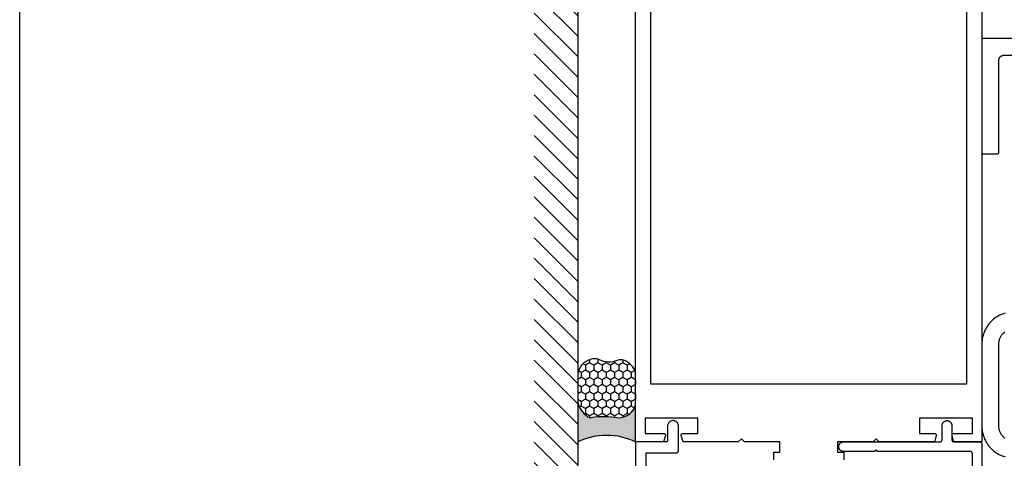
# Model space of a CAD drawing. Units: inches. Extents: x 0 to 154, y 0 to 43.
# Drawn here: x 76 to 82, y 4 to 7 of the extents above; entities that cross this region are included whole.
import ezdxf

# ---------------------------------------------------------------- set-up
doc = ezdxf.new("R2010")
doc.units = ezdxf.units.IN
doc.header["$LTSCALE"] = 0.5
doc.header["$MEASUREMENT"] = 0
doc.layers.add('Arcadia-Mview', color=6, linetype='Continuous', plot=False)
for name, color, linetype in [('Arcadia-Profile', 6, 'Continuous'), ('Arcadia-Shade', 8, 'Continuous'), ('Arcadia-Text', 3, 'Continuous')]:
    doc.layers.add(name, color=color, linetype=linetype)

# ---------------------------------------------------------------- blocks, each defined once
blk = doc.blocks.new('*U19')
at = {"layer": 'Arcadia-Profile'}
h = blk.add_hatch(color=256, dxfattribs=at)
edge = h.paths.add_edge_path()
edge.add_line((-2.220446049248318e-16, 0.3750000000000012), (-0.2561978488290509, 0.3750000000000012))
edge.add_arc((-0.2968777799670099, 0.2172425456151554), 0.1629179892196556, 35.125767951114085, 75.54049043261023, ccw=False)
edge.add_arc((-0.1891877120709747, 0.2930007706583725), 0.03124999999998449, -9.589877105315225, 35.125767951116984, ccw=False)
edge.add_arc((0.3231379503014351, 0.2064404742972084), 0.4883366330377227, 170.4101228946807, 190.9855794753516)
edge.add_arc((-0.271031572812367, 0.1106123631241159), 0.1148149856163851, -74.4499340415818, 1.3823096407652997, ccw=False)
edge.add_line((-0.2402519359356223, 3.38160055512711e-13), (-4.478639681337881e-13, 3.38160055512711e-13))
edge.add_arc((0.3731777901716714, 0.1874999999997242), 0.417633706826348, 153.3231490947053, 206.6768509051579, ccw=False)
at = {"layer": 'Arcadia-Shade', "lineweight": -3}
h = blk.add_hatch(dxfattribs=at)
h.set_pattern_fill('HONEY', color=256, scale=0.25)
h.set_pattern_definition([(0, (0, 0), (0.046875, 0.02706329386826371), [0.03125, -0.0625]), (120, (0, 0), (-0.04687499999999999, 0.02706329386826371), [0.03125, -0.06249999999999999]), (59.99999999999999, (0, 0), (1.040834085586084e-17, 0.05412658773652742), [-0.0625, 0.03125])])
h.paths.add_polyline_path([(-0.5286103470216549, 0.1199428811052638, 0.1971983639969381), (-0.5291107394218537, 0.07249129028393933, 0.2294187004830097), (-0.4498642031786138, -2.886579864025407e-15), (-0.2402519359368232, -2.886579864025407e-15, 0.3435090603726118), (-0.1562500000000302, 0.1133821040536922, -0.09001934690241827), (-0.1583744156327502, 0.2877946912689346, 0.1976228614784518), (-0.1636286172469866, 0.3109811814372567, 0.1781934081275222), (-0.2561978488290509, 0.3750000000000012), (-0.4310222997765625, 0.3750000000000012, 0.05491141455493199), (-0.4521751557562724, 0.3726699076703228, 0.3592357992862639), (-0.5389983184704743, 0.2585863400617531, 0.1072170252175641), (-0.5323692901014041, 0.2329292479401069, -0.2200532177358033)])
at = {"layer": 'Arcadia-Profile'}
blk.add_lwpolyline([(-0.5323692901014043, 0.2329292479401072, -0.1073450320601699), (-0.5389995510678091, 0.2586179536280532, -0.3204104769671941), (-0.4671145600080555, 0.3680490913405169, -0.09541692369342575), (-0.4310222997766036, 0.3750000000000012), (-0.2561978488290509, 0.3750000000000012, -0.1781934081275193), (-0.1636286172469876, 0.3109811814372582, -0.1976228614784485), (-0.1583744156327498, 0.2877946912689368, 0.09001934690241879), (-0.1562500000000304, 0.1133821040536933, -0.3435090603726143), (-0.2402519359368231, -2.900457651830615e-15), (-0.4498642031786138, -2.900457651830615e-15, -0.2294187004830065), (-0.5291107394218532, 0.072491290283938, -0.1971983639969396), (-0.5286103470216553, 0.1199428811052629, 0.2200532177358061)], format="xyb", close=True, dxfattribs=at)
blk.add_arc((0.3731777901704909, 0.1874999999999978), 0.4176337068251676, 153.3231490946661, 206.6768509053332, dxfattribs=at)

msp = doc.modelspace()

# ---------------------------------------------------------------- hatches: boundary and pattern name
at = {"layer": 'Arcadia-Shade'}
h = msp.add_hatch(dxfattribs=at)
h.set_pattern_fill('ANSI31', color=256, scale=0.75, angle=-90.00000000000001, style=0)
h.set_pattern_definition([(315, (-19.58973539188526, 147.3093695872079), (0.06629126073623885, 0.06629126073623881), [])])
h.paths.add_polyline_path([(79.62430140169172, 1.840807068340894), (79.34125391275634, 1.840807068340894), (79.34125391275634, 10.72759796834093), (79.62430140169172, 10.72759796834093)])

# ---------------------------------------------------------------- linework, layer by layer
at = {"layer": 'Arcadia-Mview', "lineweight": -3}
msp.add_lwpolyline([(76, 37.31832558586399), (108, 37.31832558586399), (108, 0), (76, 0)], close=True, dxfattribs=at)
at = {"layer": 'Arcadia-Profile'}
for points in [[(80.89680140168069, 3.979702568340912), (80.89680140168069, 4.029702568340923), (80.9368014016807, 4.029702568340923), (80.9368014016807, 4.096702568340916), (80.70680140168069, 4.096702568340916), (80.6868014016807, 4.116702568340912), (80.66680140168069, 4.096702568340916), (80.31519554082641, 4.096702568340916, -0.339454258863398), (80.30553628256351, 4.1041143778899), (80.29615806082842, 4.139114377889896, -0.493145426031363), (80.30581731909132, 4.151702568340923), (80.40430140168068, 4.151702568340923), (80.40430140168068, 4.249702568340922), (80.0613014016807, 4.249702568340922), (80.0613014016807, 4.151702568340923), (80.18355549293246, 4.151702568340923, -0.4931454260313366), (80.19321475119534, 4.139114377889896), (80.18383652946025, 4.1041143778899, -0.3394542588633982), (80.17417727119737, 4.096702568340916), (79.9993014016807, 4.096702568340916), (79.9993014016807, 9.221702568340902)], [(82.2493014016807, 9.221702568340902), (82.2493014016807, 4.096702568340916), (82.07442553216401, 4.096702568340916, -0.339454258863398), (82.06476627390111, 4.1041143778899), (82.05538805216602, 4.139114377889896, -0.4931454260313366), (82.06504731042892, 4.151702568340909), (82.1873014016807, 4.151702568340923), (82.18730140168068, 4.249702568340922), (81.8443014016807, 4.249702568340922), (81.8443014016807, 4.151702568340923), (81.94278548427006, 4.151702568340909, -0.4931454260313366), (81.95244474253295, 4.139114377889896), (81.94306652079786, 4.1041143778899, -0.3394542588633982), (81.93340726253497, 4.096702568340916), (81.58180140168069, 4.096702568340916), (81.5618014016807, 4.116702568340912), (81.54180140168069, 4.096702568340916), (81.3118014016807, 4.096702568340916), (81.3118014016807, 4.029702568340923), (81.35180140168069, 4.029702568340923), (81.35180140168069, 3.979702568340912)]]:
    msp.add_lwpolyline(points, format="xyb", dxfattribs=at)
msp.add_lwpolyline([(82.14930140168069, 4.471702568340916), (80.09930140168069, 4.471702568340916), (80.09930140168069, 8.971702568340902), (82.14930140168069, 8.971702568340902)], close=True, dxfattribs=at)
for points in [[(83.23910440168063, 6.715807068340865), (82.25910440168064, 6.715807068340865), (82.25858100168062, 6.715793068340901), (82.25805910168063, 6.71575206834089), (82.25754010168063, 6.715684068340835), (82.25702530168064, 6.71558806834085), (82.25651620168063, 6.71546606834093), (82.25601420168064, 6.715318068340849), (82.25552070168064, 6.71514306834095), (82.25503700168065, 6.714942068340889), (82.25456450168065, 6.714717068340889), (82.25410440168065, 6.714467068340838), (82.25365800168063, 6.714194068340959), (82.25322650168064, 6.713897068340913), (82.25281120168063, 6.713578068340922), (82.25241310168065, 6.713238068340871), (82.25203330168063, 6.712878068340871), (82.25167300168064, 6.712498068340921), (82.25133290168063, 6.712100068341016), (82.25101420168065, 6.711685068341041), (82.25071770168063, 6.711253068340994), (82.25044410168064, 6.710807068340984), (82.25019430168064, 6.710347068341008), (82.24996890168063, 6.709874068340952), (82.24976860168064, 6.709391068340921), (82.24959380168065, 6.708897068341031), (82.24944510168064, 6.708395068340934), (82.24932290168064, 6.707886068340969), (82.24922750168062, 6.707371068341018), (82.24915920168064, 6.706852068340851), (82.24911810168064, 6.706330068341032), (82.24910440168063, 6.705807068340874), (82.24910440168063, 5.975807068340913), (82.24911810168064, 5.975284068340983), (82.24915920168064, 5.974762068340937), (82.24922750168062, 5.974243068340996), (82.24932290168064, 5.973728068341046), (82.24944510168064, 5.973219068340967), (82.24959380168065, 5.972717068340984), (82.24976860168064, 5.97222306834098), (82.24996890168063, 5.971740068340949), (82.25019430168064, 5.971267068341007), (82.25044410168064, 5.970807068341031), (82.25071770168063, 5.97036106834102), (82.25101420168065, 5.969929068340974), (82.25133290168063, 5.969514068340999), (82.25167300168064, 5.969116068340981), (82.25203330168063, 5.968736068340917), (82.25241310168065, 5.968376068340916), (82.25281120168063, 5.968036068340979), (82.25322650168064, 5.967717068340988), (82.25365800168063, 5.967420068340942), (82.25410440168065, 5.96714706834095), (82.25456450168065, 5.966897068340899), (82.25503700168065, 5.966672068340898), (82.25552070168064, 5.966471068340951), (82.25601420168064, 5.966296068340938), (82.25651620168063, 5.966148068340971), (82.25702530168064, 5.966026068340938), (82.25754010168063, 5.965930068340953), (82.25805910168063, 5.965862068340897), (82.25858100168062, 5.965821068340887), (82.25910440168064, 5.965807068340922), (82.34910440168065, 5.965807068340922), (82.34962780168064, 5.965821068340887), (82.35014970168064, 5.965862068340897), (82.35066870168063, 5.965930068340953), (82.35118350168062, 5.966026068340938), (82.35169260168064, 5.966148068340971), (82.35219460168062, 5.966296068340938), (82.35268810168063, 5.966471068340951), (82.35317180168065, 5.966672068340898), (82.35364430168065, 5.966897068340899), (82.35410440168064, 5.96714706834095), (82.35455080168063, 5.967420068340942), (82.35498230168065, 5.967717068340988), (82.35539760168064, 5.968036068340979), (82.35579570168065, 5.968376068340916), (82.35617550168064, 5.968736068340917), (82.35653580168065, 5.969116068340981), (82.35687590168064, 5.969514068340999), (82.35719460168065, 5.969929068340974), (82.35749110168064, 5.97036106834102), (82.35776470168062, 5.970807068341031), (82.35801450168063, 5.971267068341007), (82.35823990168063, 5.971740068340949), (82.35844020168062, 5.97222306834098), (82.35861500168065, 5.972717068340984), (82.35876370168063, 5.973219068340967), (82.35888590168062, 5.973728068341046), (82.35898130168064, 5.974243068340996), (82.35904960168062, 5.974762068340937), (82.35909070168063, 5.975284068340983), (82.35910440168064, 5.975807068340913), (82.35910440168064, 6.574807068341016), (82.35914690168065, 6.576429068341014), (82.35927420168065, 6.578047068341021), (82.35948610168063, 6.579656068340938), (82.35978180168064, 6.581252068341001), (82.36016070168063, 6.582830068340883), (82.36062160168063, 6.584387068340931), (82.36116340168064, 6.585916068341049), (82.36178450168063, 6.5874160683409), (82.36248320168065, 6.588881068340953), (82.36325760168063, 6.590307068340991), (82.36410560168065, 6.591691068340907), (82.36502490168064, 6.593028068340828), (82.36601290168065, 6.594316068340987), (82.36706690168063, 6.595550068340827), (82.36818410168064, 6.596727068340925), (82.36936140168064, 6.597844068340947), (82.37059550168064, 6.598899068340899), (82.37188310168062, 6.599887068340905), (82.37322060168063, 6.600806068340972), (82.37460440168064, 6.601654068340878), (82.37603070168063, 6.60242806834097), (82.37749560168064, 6.60312706834091), (82.37899500168064, 6.603748068341048), (82.38052490168064, 6.604290068341044), (82.38208100168063, 6.604751068340903), (82.38365910168065, 6.605130068340969), (82.38525490168064, 6.60542506834102), (82.38686400168064, 6.60563706834094), (82.38848200168064, 6.605765068340844), (82.39010440168065, 6.605807068340965), (83.10810440168063, 6.605807068340965)], [(82.40030530168065, 4.931356068340932), (82.39006490168063, 4.928323068340973), (82.37999730168065, 4.924757068340995), (82.37013010168064, 4.920670068340968), (82.36049030168064, 4.916072068340981), (82.35110440168063, 4.910976068341), (82.34199800168062, 4.905396068340991), (82.33319620168064, 4.899346068341032), (82.32472300168064, 4.892845068340961), (82.31660180168063, 4.885909068340965), (82.30885460168062, 4.878557068340882), (82.30150290168064, 4.870810068341001), (82.29456660168063, 4.862688068341043), (82.28806490168063, 4.854215068340949), (82.28201560168063, 4.845413068340889), (82.27643520168064, 4.836307068340915), (82.27133910168064, 4.826921068340965), (82.26674110168062, 4.817281068340975), (82.26265400168063, 4.807414068340989), (82.25908890168063, 4.797346068340943), (82.25605550168063, 4.787106068340989), (82.25356230168063, 4.776721068340947), (82.25161600168065, 4.766220068340971), (82.25022190168065, 4.755631068340989), (82.24938400168062, 4.74498406834104), (82.24910440168063, 4.734307068341053), (82.24910440168063, 4.465807068340922), (82.24910440168063, 4.197307068341019), (82.24938400168062, 4.186630068341032), (82.25022190168065, 4.175983068340969), (82.25161600168065, 4.165394068340987), (82.25356230168063, 4.154893068341011), (82.25605550168063, 4.144508068340969), (82.25908890168063, 4.134268068340901), (82.26265400168063, 4.124200068340969), (82.26674110168062, 4.114333068340983), (82.27133910168064, 4.104693068340993), (82.27643520168064, 4.095307068340929), (82.28201560168063, 4.086201068340955), (82.28806490168063, 4.077399068340895), (82.29456660168063, 4.068926068341028), (82.30150290168064, 4.060804068340957), (82.30885460168062, 4.053057068340962), (82.31660180168063, 4.045705068340993), (82.32472300168064, 4.038769068340883), (82.33319620168064, 4.03226806834104), (82.34199800168062, 4.026218068340967), (82.35110440168063, 4.020638068340958), (82.36049030168064, 4.015542068340977), (82.37013010168064, 4.01094406834099), (82.37999730168065, 4.006857068340963), (82.39006490168063, 4.003291068340985), (82.40030530168065, 4.000258068340912)], [(82.39785260168063, 4.121259068340891), (82.39394830168064, 4.124255068340943), (82.39020610168063, 4.127451068340946), (82.38663640168065, 4.130839068341032), (82.38324880168062, 4.134409068340887), (82.38005270168063, 4.138151068340989), (82.37705680168062, 4.142055068340909), (82.37426940168064, 4.1461110683409), (82.37169800168064, 4.150307068340993), (82.36934980168064, 4.154632068340987), (82.36723110168063, 4.159074068341027), (82.36534780168063, 4.163620068340919), (82.36370510168064, 4.168259068340916), (82.36230740168062, 4.172978068340939), (82.36115850168065, 4.177763068341022), (82.36026170168063, 4.182602068340969), (82.35961930168062, 4.187481068341043), (82.35923320168064, 4.192387068340935), (82.35910440168064, 4.197307068341019), (82.35910440168064, 4.465807068340922), (82.35910440168064, 4.734307068341053), (82.35923320168064, 4.739227068340909), (82.35961930168062, 4.744133068341029), (82.36026170168063, 4.749012068340988), (82.36115850168065, 4.753851068341049), (82.36230740168062, 4.758636068340905), (82.36370510168064, 4.763355068340928), (82.36534780168063, 4.767994068340926), (82.36723110168063, 4.772540068341044), (82.36934980168064, 4.77698206834097), (82.37169800168064, 4.781307068340965), (82.37426940168064, 4.785503068340944), (82.37705680168062, 4.789559068340935), (82.38005270168063, 4.793463068340969), (82.38324880168062, 4.797205068340958), (82.38663640168065, 4.800775068341039), (82.39020610168063, 4.804163068340898), (82.39394830168064, 4.807359068341015), (82.39785260168063, 4.810355068340954)], [(80.06930140168075, 2.784544668340928), (80.06930140168075, 4.026702568340923), (80.26780140168083, 4.026702568340923), (80.26832540168076, 4.026716568340916), (80.26884740168069, 4.026757568340926), (80.26936640168074, 4.026825568340925), (80.2698804016807, 4.026920568340927), (80.27038940168077, 4.027043568340915), (80.27089140168076, 4.027191568340925), (80.27138540168076, 4.027366568340923), (80.27186940168079, 4.027566568340916), (80.27234140168073, 4.027792568340928), (80.27280140168071, 4.028042568340922), (80.27324840168083, 4.028315568340915), (80.27367940168077, 4.028612568340918), (80.27409440168074, 4.028930568340925), (80.27449340168076, 4.02927056834092), (80.27487240168082, 4.029631568340918), (80.27523340168071, 4.030011568340925), (80.27557340168076, 4.030409568340914), (80.27589140168075, 4.030824568340918), (80.27618840168068, 4.031256568340922), (80.27646240168067, 4.031702568340918), (80.27671140168073, 4.032162568340922), (80.27693740168073, 4.032635568340922), (80.27713740168068, 4.033118568340925), (80.2773124016808, 4.033612568340928), (80.27746140168077, 4.034114568340925), (80.27758340168069, 4.034623568340919), (80.27767840168079, 4.035138568340926), (80.27774740168073, 4.035657568340923), (80.27778840168074, 4.036179568340927), (80.27780140168082, 4.036702568340928), (80.27780140168082, 4.199702568340925), (80.27761040168073, 4.203360568340926), (80.27703640168082, 4.206979568340927), (80.27608840168071, 4.210517568340919), (80.27477540168073, 4.213938568340922), (80.27311240168072, 4.217202568340923), (80.27111740168075, 4.220274568340926), (80.26881140168078, 4.223121568340915), (80.26622140168072, 4.225712568340924), (80.26337440168075, 4.228017568340917), (80.26030140168078, 4.230013568340922), (80.25703740168072, 4.231676568340916), (80.25361740168071, 4.232989568340926), (80.25007840168078, 4.23393756834092), (80.24646040168071, 4.234510568340923), (80.24280140168074, 4.234702568340921), (80.23914340168076, 4.234510568340923), (80.2355244016808, 4.23393756834092), (80.23198640168076, 4.232989568340926), (80.22856640168075, 4.231676568340916), (80.22530140168081, 4.230013568340922), (80.22222940168083, 4.228017568340917), (80.21938240168075, 4.225712568340924), (80.2167914016807, 4.223121568340915), (80.21448640168072, 4.220274568340926), (80.21249040168075, 4.217202568340923), (80.21082740168075, 4.213938568340922), (80.20951440168076, 4.210517568340919), (80.20856640168077, 4.206979568340927), (80.20799340168074, 4.203360568340926), (80.20780140168077, 4.199702568340925), (80.20780140168077, 4.106702568340921), (80.2077884016808, 4.10617956834092), (80.20774740168079, 4.105657568340916), (80.20767840168074, 4.105138568340919), (80.20758340168075, 4.104623568340926), (80.20746140168083, 4.104114568340918), (80.20731240168075, 4.103612568340921), (80.20713740168074, 4.103118568340918), (80.20693740168079, 4.102635568340915), (80.20671140168068, 4.102162568340916), (80.20646240168074, 4.101702568340926), (80.20618840168075, 4.101256568340929), (80.2058914016807, 4.100824568340926), (80.20557340168082, 4.100409568340922), (80.20523340168077, 4.100011568340918), (80.20487240168077, 4.099631568340925), (80.20449340168082, 4.099270568340927), (80.2040944016808, 4.098930568340919), (80.20367940168083, 4.098612568340926), (80.20324840168078, 4.098315568340922), (80.20280140168077, 4.098042568340915), (80.2023414016808, 4.097792568340921), (80.20186940168074, 4.097566568340923), (80.20138540168071, 4.097366568340917), (80.20089140168082, 4.097191568340918), (80.20038940168072, 4.097043568340922), (80.19988040168076, 4.09692056834092), (80.19936640168069, 4.096825568340918), (80.19884740168075, 4.096757568340919), (80.1983254016807, 4.096716568340923), (80.19780140168078, 4.096702568340916), (79.9993014016807, 4.096702568340916), (79.9993014016807, 2.731702468340927)], [(82.18710440168064, 3.54870246834092), (82.18710440168064, 4.019702468340924), (82.18708384168065, 4.020487468340875), (82.18702223168063, 4.02127046834083), (82.18691973168066, 4.022049468340796), (82.18677661168064, 4.022821468340894), (82.18659329168062, 4.0235844683409), (82.18637025168064, 4.024337468340931), (82.18610811168062, 4.02507846834088), (82.18580758168062, 4.025803468340868), (82.18546950168064, 4.026512468340897), (82.18509478168065, 4.02720246834086), (82.18468446168063, 4.027872468340874), (82.18423965168066, 4.028519468340832), (82.18376159168062, 4.029142468340851), (82.18325157168064, 4.029739468340935), (82.18271100168064, 4.03030946834086), (82.18214136168064, 4.030849468340861), (82.18154421168063, 4.031359468340938), (82.18092118168065, 4.031837468340868), (82.18027399168065, 4.032282468340881), (82.17960440168062, 4.032692468340869), (82.17891426168066, 4.033067468340946), (82.17820545168064, 4.033405468340888), (82.17747992168066, 4.03370646834081), (82.17673965168063, 4.033968468340831), (82.17598669168063, 4.034191468340836), (82.17522308168063, 4.034374468340943), (82.17445092168063, 4.034517468340923), (82.17367233168065, 4.03462046834089), (82.17288944168064, 4.03468146834085), (82.17210440168063, 4.034702468340797), (81.57110440168063, 4.034702468340797), (81.56110440168064, 4.044702468340788), (81.55110440168065, 4.034702468340797), (81.35010440168062, 4.034702468340797), (81.34848200168065, 4.034744468340918), (81.34686400168064, 4.034872468340822), (81.34525490168065, 4.035084468340855), (81.34365910168063, 4.035379468340793), (81.34208100168064, 4.035758468340859), (81.34052490168065, 4.036219468340946), (81.33899500168064, 4.036761468340941), (81.33749560168064, 4.037382468340851), (81.33603070168064, 4.038081468340792), (81.33460440168065, 4.038855468340884), (81.33322060168064, 4.03970346834079), (81.33188310168063, 4.040622468340857), (81.33059550168062, 4.041610468340863), (81.32936140168064, 4.042665468340815), (81.32818410168065, 4.043782468340837), (81.32706690168064, 4.044959468340934), (81.32601290168063, 4.046193468340888), (81.32502490168062, 4.047481468340933), (81.32410560168066, 4.048818468340855), (81.32325760168064, 4.050202468340885), (81.32248320168063, 4.051628468340809), (81.32178450168064, 4.053093468340862), (81.32116340168065, 4.05459346834094), (81.32062160168064, 4.056122468340831), (81.32016070168063, 4.057679468340879), (81.31978180168065, 4.059257468340874), (81.31948610168064, 4.060853468340824), (81.31927420168066, 4.062462468340854), (81.31914690168063, 4.064080468340862), (81.31910440168062, 4.065702468340859), (81.31914690168063, 4.067324468340857), (81.31927420168066, 4.068942468340865), (81.31948610168064, 4.070551468340895), (81.31978180168065, 4.072147468340845), (81.32016070168063, 4.073725468340839), (81.32062160168064, 4.075282468340887), (81.32116340168065, 4.076811468340892), (81.32178450168064, 4.078311468340857), (81.32248320168063, 4.07977646834091), (81.32325760168064, 4.081202468340948), (81.32410560168066, 4.082586468340864), (81.32502490168062, 4.083923468340899), (81.32601290168063, 4.085211468340944), (81.32706690168064, 4.086445468340898), (81.32818410168065, 4.087622468340882), (81.32936140168064, 4.088739468340904), (81.33059550168062, 4.089794468340855), (81.33188310168063, 4.090782468340862), (81.33322060168064, 4.091701468340929), (81.33460440168065, 4.092549468340835), (81.33603070168064, 4.093323468340927), (81.33749560168064, 4.094022468340867), (81.33899500168064, 4.094643468340891), (81.34052490168065, 4.095185468340887), (81.34208100168064, 4.09564646834086), (81.34365910168063, 4.096025468340926), (81.34525490168065, 4.096320468340863), (81.34686400168064, 4.096532468340897), (81.34848200168065, 4.096660468340801), (81.35010440168062, 4.096702468340922), (81.97610440168066, 4.096702468340922), (81.97688940168064, 4.096723468340869), (81.97767230168066, 4.096784468340942), (81.97845090168065, 4.096887468340796), (81.97922310168065, 4.09703046834089), (81.97998670168064, 4.097213468340883), (81.98073970168062, 4.097436468340888), (81.98147990168064, 4.097698468340909), (81.98220540168066, 4.097999468340944), (81.98291430168064, 4.098337468340887), (81.98360440168065, 4.09871246834085), (81.98427400168063, 4.099122468340951), (81.98492120168063, 4.099567468340851), (81.98554420168065, 4.100045468340895), (81.98614140168064, 4.100555468340858), (81.98671100168065, 4.101095468340858), (81.98725160168064, 4.101665468340897), (81.98776160168066, 4.102262468340868), (81.98823970168064, 4.102885468340887), (81.98868450168064, 4.103532468340845), (81.98909480168064, 4.104202468340858), (81.98946950168065, 4.104892468340935), (81.98980760168064, 4.105601468340851), (81.99010810168065, 4.106326468340953), (81.99037020168063, 4.107067468340787), (81.99059330168063, 4.107820468340819), (81.99077660168064, 4.108583468340825), (81.99091970168064, 4.109355468340922), (81.99102220168064, 4.110134468340888), (81.99108380168065, 4.110917468340844), (81.99110440168064, 4.111702468340795), (81.99110440168064, 4.203702468340893), (81.99114690168065, 4.205324468340891), (81.99127420168062, 4.206942468340898), (81.99148610168064, 4.208551468340815), (81.99178180168065, 4.210147468340878), (81.99216070168066, 4.211725468340873), (81.99262160168064, 4.213282468340807), (81.99316340168065, 4.214811468340926), (81.99378450168064, 4.216311468340891), (81.99448320168065, 4.21777646834083), (81.99525760168063, 4.219202468340868), (81.99610560168063, 4.220586468340898), (81.99702490168065, 4.221923468340933), (81.99801290168065, 4.223211468340864), (81.99906690168064, 4.224445468340932), (82.00018410168065, 4.225622468340802), (82.00136140168064, 4.226739468340824), (82.00259550168064, 4.227794468340889), (82.00388310168066, 4.228782468340896), (82.00522060168063, 4.229701468340849), (82.00660440168062, 4.230549468340868), (82.00803070168064, 4.231323468340847), (82.00949560168064, 4.232022468340787), (82.01099500168064, 4.232643468340925), (82.01252490168062, 4.23318546834092), (82.01408100168064, 4.233646468340893), (82.01565910168065, 4.234025468340846), (82.01725490168064, 4.234320468340897), (82.01886400168064, 4.234532468340817), (82.02048200168062, 4.234660468340948), (82.02210440168065, 4.234702468340842), (82.02372680168062, 4.234660468340948), (82.02534480168063, 4.234532468340817), (82.02695390168063, 4.234320468340897), (82.02854970168065, 4.234025468340846), (82.03012780168064, 4.233646468340893), (82.03168390168062, 4.23318546834092), (82.03321380168066, 4.232643468340925), (82.03471320168066, 4.232022468340787), (82.03617810168063, 4.231323468340847), (82.03760440168062, 4.230549468340868), (82.03898820168064, 4.229701468340849), (82.04032570168064, 4.228782468340896), (82.04161330168066, 4.227794468340889), (82.04284740168063, 4.226739468340824), (82.04402470168063, 4.225622468340802), (82.04514190168064, 4.224445468340932), (82.04619590168065, 4.223211468340864), (82.04718390168065, 4.221923468340933), (82.04810320168065, 4.220586468340898), (82.04895120168064, 4.219202468340868), (82.04972560168065, 4.21777646834083), (82.05042430168064, 4.216311468340891), (82.05104540168062, 4.214811468340926), (82.05158720168063, 4.213282468340807), (82.05204810168064, 4.211725468340873), (82.05242700168063, 4.210147468340878), (82.05272270168064, 4.208551468340815), (82.05293460168062, 4.206942468340898), (82.05306190168065, 4.205324468340891), (82.05310440168066, 4.203702468340893), (82.05310440168066, 4.111702468340795), (82.05312500168063, 4.110917468340844), (82.05318660168064, 4.110134468340888), (82.05328910168063, 4.109355468340922), (82.05343220168064, 4.108583468340825), (82.05361550168064, 4.107820468340819), (82.05383860168064, 4.107067468340787), (82.05410070168065, 4.106326468340953), (82.05440120168063, 4.105601468340851), (82.05473930168066, 4.104892468340935), (82.05511400168064, 4.104202468340858), (82.05552430168063, 4.103532468340845), (82.05596910168063, 4.102885468340887), (82.05644720168064, 4.102262468340868), (82.05695720168066, 4.101665468340897), (82.05749780168063, 4.101095468340858), (82.05806740168063, 4.100555468340858), (82.05866460168065, 4.100045468340895), (82.05928760168064, 4.099567468340851), (82.05993480168064, 4.099122468340951), (82.06060440168065, 4.09871246834085), (82.06129450168063, 4.098337468340887), (82.06200340168064, 4.097999468340944), (82.06272890168063, 4.097698468340909), (82.06346910168062, 4.097436468340888), (82.06422210168066, 4.097213468340883), (82.06498570168063, 4.09703046834089), (82.06575790168066, 4.096887468340796), (82.06653650168064, 4.096784468340942), (82.06731940168063, 4.096723468340869), (82.06810440168064, 4.096702468340922), (82.23410440168064, 4.096702468340922), (82.23488944168062, 4.096681468340861), (82.23567233168066, 4.096620468340902), (82.23645092168064, 4.096517468340821), (82.23722308168064, 4.096374468340841), (82.23798669168065, 4.096191468340848), (82.23873965168065, 4.095968468340956), (82.23947992068062, 4.095706468340936), (82.24020545168062, 4.0954054683409), (82.24091425868065, 4.095067468340844), (82.24160440168063, 4.094692468340881), (82.24227398768065, 4.094282468340893), (82.24292118068064, 4.09383746834088), (82.24354420768063, 4.093359468340836), (82.24414136068063, 4.092849468340873), (82.24471100368064, 4.092309468340872), (82.24525157368063, 4.091739468340833), (82.24576159068064, 4.091142468340863), (82.24623965668064, 4.090519468340844), (82.24668446068065, 4.089872468340886), (82.24709478268065, 4.089202468340872), (82.24746949968065, 4.088512468340909), (82.24780758368064, 4.08780346834088), (82.24810810808063, 4.087078468340891), (82.24837024938066, 4.08633746834083), (82.24859328908065, 4.085584468340798), (82.24877661568064, 4.084821468340792), (82.24891972678066, 4.084049468340922), (82.24902223011063, 4.083270468340956), (82.24908384470064, 4.082487468340886), (82.24910440168063, 4.081702468340822), (82.24910440168063, 2.736702468340795)]]:
    msp.add_lwpolyline(points, dxfattribs=at)
at = {"layer": 'Arcadia-Shade'}
msp.add_line((79.62430140169172, 10.72759796834093), (79.62430140169172, 1.840807068340894), dxfattribs=at)

# ---------------------------------------------------------------- block references
at = {"layer": 'Arcadia-Text', "xscale": -1, "rotation": 90}
msp.add_blockref('*U19', (79.9993014016807, 4.096702568340916), dxfattribs=at)

doc.saveas('drawing.dxf')
